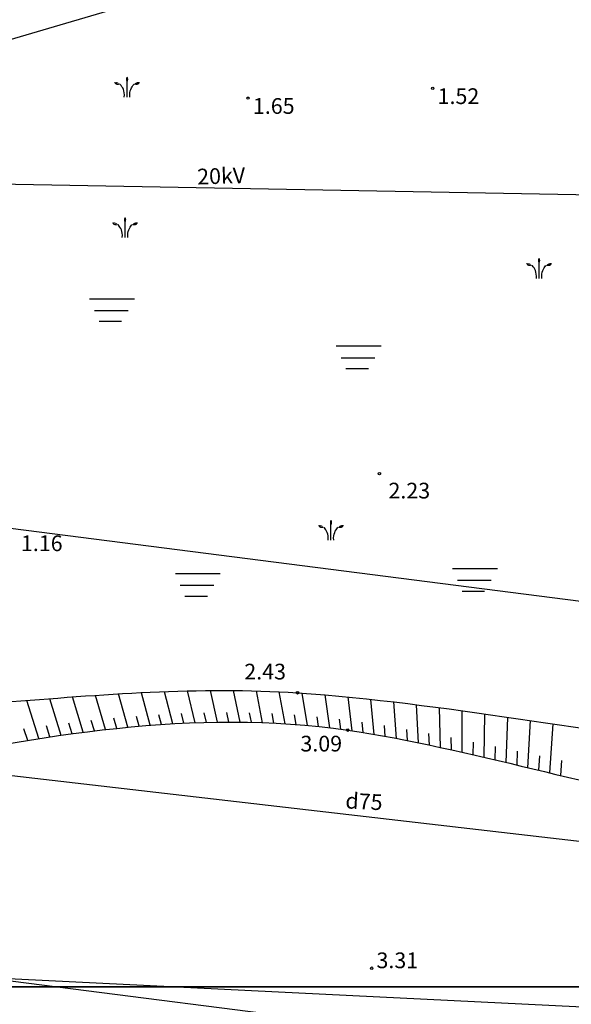
# Model space of a CAD drawing. Units: metres. Extents: x 519977 to 521018, y 314985 to 316015.
# Drawn here: x 520579 to 520603, y 315499 to 315543 of the extents above; entities that cross this region are included whole.
import ezdxf
from ezdxf.enums import TextEntityAlignment as Align

# ---------------------------------------------------------------- set-up
doc = ezdxf.new("R2010")
doc.units = ezdxf.units.M
doc.header["$MEASUREMENT"] = 0
for name, color, linetype in [('24', 7, 'CONTINUOUS'), ('aizsargjoslas', 7, 'CONTINUOUS'), ('augstumi', 7, 'CONTINUOUS'), ('Baarkstis', 250, 'NOG01'), ('elektro_virsz', 7, 'CONTINUOUS'), ('nogazes', 7, 'CONTINUOUS'), ('plansete', 7, 'CONTINUOUS'), ('ter_simb', 7, 'CONTINUOUS'), ('uv', 7, 'CONTINUOUS')]:
    doc.layers.add(name, color=color, linetype=linetype)
doc.styles.add('Style-CHAR_FAST_FONT', font='CHAR_FAST_FONT.shx')
doc.styles.add('Style-Romlatsw', font='Romlatsw.shx')
doc.linetypes.add('NOG01', pattern='A,0,["*",Style-CHAR_FAST_FONT,S=0.5,R=0,X=0,Y=0.5],0.5,["*",Style-CHAR_FAST_FONT,S=0.25,R=0,X=0,Y=0.25],0.5', length=1)

# ---------------------------------------------------------------- blocks, each defined once
blk = doc.blocks.new('PKT_2')
at = {"layer": 'augstumi'}
blk.add_circle((0, 0), 0.0534, dxfattribs=at)
blk = doc.blocks.new('PKT_3')
at = {"layer": 'augstumi'}
blk.add_circle((0, 0), 0.05, dxfattribs=at)
blk = doc.blocks.new('V_PURV')
at = {"layer": 'ter_simb'}
for p, q in [((-0.928, 1.004), (1.072, 1.004)), ((-0.711, 0.48), (0.789, 0.48)), ((-0.5, 0), (0.5, 0))]:
    blk.add_line(p, q, dxfattribs=at)

msp = doc.modelspace()

# ---------------------------------------------------------------- hatches: boundary and pattern name
at = {"layer": 'ter_simb'}
h = msp.add_hatch(color=256, dxfattribs=at)
edge = h.paths.add_edge_path()
edge.add_ellipse((520583.339, 315540.412), major_axis=(0, 0.114), ratio=0.447069, start_angle=0, end_angle=360)
h = msp.add_hatch(color=256, dxfattribs=at)
edge = h.paths.add_edge_path()
edge.add_ellipse((520582.923, 315540.275), major_axis=(-0.147, 0), ratio=0.769466, start_angle=-9.5078, end_angle=134.3368, ccw=False)
edge.add_line((520582.778, 315540.294), (520582.778, 315540.295))
edge.add_spline(control_points=[(520582.778, 315540.295), (520582.78, 315540.295), (520582.781, 315540.297), (520582.783, 315540.298)], knot_values=[0, 0, 0, 0, 1, 1, 1, 1], degree=3, periodic=0)
edge.add_spline(control_points=[(520582.783, 315540.298), (520582.891, 315540.305), (520582.952, 315540.276), (520583.024, 315540.198)], knot_values=[0, 0, 0, 0, 1, 1, 1, 1], degree=3, periodic=0)
edge.add_line((520583.024, 315540.198), (520583.026, 315540.195))
h = msp.add_hatch(color=256, dxfattribs=at)
edge = h.paths.add_edge_path()
edge.add_ellipse((520583.754, 315540.275), major_axis=(0.147, 0), ratio=0.769466, start_angle=225.6632, end_angle=369.5078)
edge.add_line((520583.899, 315540.294), (520583.898, 315540.295))
edge.add_spline(control_points=[(520583.898, 315540.295), (520583.896, 315540.295), (520583.895, 315540.297), (520583.893, 315540.298)], knot_values=[0, 0, 0, 0, 1, 1, 1, 1], degree=3, periodic=0)
edge.add_spline(control_points=[(520583.893, 315540.298), (520583.785, 315540.305), (520583.725, 315540.276), (520583.653, 315540.198)], knot_values=[0, 0, 0, 0, 1, 1, 1, 1], degree=3, periodic=0)
edge.add_line((520583.653, 315540.198), (520583.651, 315540.195))
h = msp.add_hatch(color=256, dxfattribs=at)
edge = h.paths.add_edge_path()
edge.add_ellipse((520583.249, 315534.159), major_axis=(0, 0.114), ratio=0.447069, start_angle=0, end_angle=360)
h = msp.add_hatch(color=256, dxfattribs=at)
edge = h.paths.add_edge_path()
edge.add_ellipse((520582.834, 315534.022), major_axis=(-0.147, 0), ratio=0.769466, start_angle=-9.5078, end_angle=134.3368, ccw=False)
edge.add_line((520582.689, 315534.041), (520582.689, 315534.042))
edge.add_spline(control_points=[(520582.689, 315534.042), (520582.691, 315534.042), (520582.692, 315534.044), (520582.694, 315534.045)], knot_values=[0, 0, 0, 0, 1, 1, 1, 1], degree=3, periodic=0)
edge.add_spline(control_points=[(520582.694, 315534.045), (520582.802, 315534.052), (520582.863, 315534.023), (520582.935, 315533.945)], knot_values=[0, 0, 0, 0, 1, 1, 1, 1], degree=3, periodic=0)
edge.add_line((520582.935, 315533.945), (520582.937, 315533.942))
h = msp.add_hatch(color=256, dxfattribs=at)
edge = h.paths.add_edge_path()
edge.add_ellipse((520583.664, 315534.022), major_axis=(0.147, 0), ratio=0.769466, start_angle=225.6632, end_angle=369.5078)
edge.add_line((520583.809, 315534.041), (520583.809, 315534.042))
edge.add_spline(control_points=[(520583.809, 315534.042), (520583.807, 315534.042), (520583.806, 315534.044), (520583.804, 315534.045)], knot_values=[0, 0, 0, 0, 1, 1, 1, 1], degree=3, periodic=0)
edge.add_spline(control_points=[(520583.804, 315534.045), (520583.696, 315534.052), (520583.636, 315534.023), (520583.564, 315533.945)], knot_values=[0, 0, 0, 0, 1, 1, 1, 1], degree=3, periodic=0)
edge.add_line((520583.564, 315533.945), (520583.562, 315533.942))
h = msp.add_hatch(color=256, dxfattribs=at)
edge = h.paths.add_edge_path()
edge.add_ellipse((520601.257, 315532.206), major_axis=(-0.147, 0), ratio=0.769466, start_angle=-9.5078, end_angle=134.3368, ccw=False)
edge.add_line((520601.112, 315532.225), (520601.112, 315532.226))
edge.add_spline(control_points=[(520601.112, 315532.226), (520601.114, 315532.226), (520601.115, 315532.228), (520601.117, 315532.229)], knot_values=[0, 0, 0, 0, 1, 1, 1, 1], degree=3, periodic=0)
edge.add_spline(control_points=[(520601.117, 315532.229), (520601.225, 315532.236), (520601.286, 315532.207), (520601.358, 315532.129)], knot_values=[0, 0, 0, 0, 1, 1, 1, 1], degree=3, periodic=0)
edge.add_line((520601.358, 315532.129), (520601.36, 315532.126))
h = msp.add_hatch(color=256, dxfattribs=at)
edge = h.paths.add_edge_path()
edge.add_ellipse((520601.672, 315532.343), major_axis=(0, 0.114), ratio=0.447069, start_angle=0, end_angle=360)
h = msp.add_hatch(color=256, dxfattribs=at)
edge = h.paths.add_edge_path()
edge.add_ellipse((520602.087, 315532.206), major_axis=(0.147, 0), ratio=0.769466, start_angle=225.6632, end_angle=369.5078)
edge.add_line((520602.232, 315532.225), (520602.232, 315532.226))
edge.add_spline(control_points=[(520602.232, 315532.226), (520602.23, 315532.226), (520602.229, 315532.228), (520602.227, 315532.229)], knot_values=[0, 0, 0, 0, 1, 1, 1, 1], degree=3, periodic=0)
edge.add_spline(control_points=[(520602.227, 315532.229), (520602.119, 315532.236), (520602.059, 315532.207), (520601.987, 315532.129)], knot_values=[0, 0, 0, 0, 1, 1, 1, 1], degree=3, periodic=0)
edge.add_line((520601.987, 315532.129), (520601.985, 315532.126))
h = msp.add_hatch(color=256, dxfattribs=at)
edge = h.paths.add_edge_path()
edge.add_ellipse((520592.413, 315520.68), major_axis=(0, 0.114), ratio=0.447069, start_angle=0, end_angle=360)
h = msp.add_hatch(color=256, dxfattribs=at)
edge = h.paths.add_edge_path()
edge.add_ellipse((520591.998, 315520.544), major_axis=(-0.147, 0), ratio=0.769466, start_angle=-9.5078, end_angle=134.3368, ccw=False)
edge.add_line((520591.853, 315520.562), (520591.852, 315520.563))
edge.add_spline(control_points=[(520591.852, 315520.563), (520591.854, 315520.563), (520591.855, 315520.565), (520591.857, 315520.566)], knot_values=[0, 0, 0, 0, 1, 1, 1, 1], degree=3, periodic=0)
edge.add_spline(control_points=[(520591.857, 315520.566), (520591.965, 315520.573), (520592.026, 315520.544), (520592.098, 315520.466)], knot_values=[0, 0, 0, 0, 1, 1, 1, 1], degree=3, periodic=0)
edge.add_line((520592.098, 315520.466), (520592.1, 315520.463))
h = msp.add_hatch(color=256, dxfattribs=at)
edge = h.paths.add_edge_path()
edge.add_ellipse((520592.828, 315520.544), major_axis=(0.147, 0), ratio=0.769466, start_angle=225.6632, end_angle=369.5078)
edge.add_line((520592.973, 315520.562), (520592.972, 315520.563))
edge.add_spline(control_points=[(520592.972, 315520.563), (520592.97, 315520.563), (520592.969, 315520.565), (520592.967, 315520.566)], knot_values=[0, 0, 0, 0, 1, 1, 1, 1], degree=3, periodic=0)
edge.add_spline(control_points=[(520592.967, 315520.566), (520592.859, 315520.573), (520592.799, 315520.544), (520592.727, 315520.466)], knot_values=[0, 0, 0, 0, 1, 1, 1, 1], degree=3, periodic=0)
edge.add_line((520592.727, 315520.466), (520592.725, 315520.463))

# ---------------------------------------------------------------- linework, layer by layer
at = {"layer": '24'}
for p, q in [((520679.555, 315572.277), (520545.085, 315532.371)), ((520574.691, 315520.861), (520688.423, 315506.345)), ((520687.05, 315486.358), (520573.42, 315500.861))]:
    msp.add_line(p, q, dxfattribs=at)
at = {"layer": 'aizsargjoslas'}
msp.add_line((520679.555, 315572.277), (520545.085, 315532.371), dxfattribs=at)
at = {"layer": 'Baarkstis', "linetype": 'NOG01', "flags": 128}
msp.add_lwpolyline([(520545.052, 315909.809), (520538.303, 315512.504, 0.404771), (520548.284, 315501.838), (520724.762, 315493.126, -0.046468), (520744.04, 315490.367), (520880.74, 315457.628)], format="xyb", dxfattribs=at)
at = {"layer": 'elektro_virsz'}
msp.add_line((520543.359, 315536.386), (520610.196, 315535.152), dxfattribs=at)
at = {"layer": 'nogazes'}
for p, q in [((520587.369, 315511.788), (520587.045, 315513.194)), ((520588.369, 315511.789), (520588.068, 315513.195)), ((520580.399, 315511.2), (520579.895, 315512.831)), ((520581.39, 315511.335), (520580.915, 315512.91)), ((520582.383, 315511.453), (520581.936, 315512.981)), ((520583.377, 315511.559), (520582.957, 315513.046)), ((520584.373, 315511.647), (520583.978, 315513.098)), ((520585.371, 315511.714), (520585, 315513.144)), ((520586.37, 315511.761), (520586.023, 315513.175)), ((520589.369, 315511.764), (520589.091, 315513.175)), ((520590.368, 315511.718), (520590.113, 315513.137)), ((520591.365, 315511.643), (520591.135, 315513.078)), ((520592.359, 315511.537), (520592.155, 315513.001)), ((520593.35, 315511.401), (520593.174, 315512.908)), ((520594.337, 315511.242), (520594.191, 315512.803)), ((520579.41, 315511.054), (520578.875, 315512.752)), ((520595.321, 315511.064), (520595.207, 315512.685)), ((520596.302, 315510.869), (520596.223, 315512.563)), ((520597.28, 315510.661), (520597.237, 315512.43)), ((520582.88, 315511.509), (520582.749, 315511.961)), ((520583.875, 315511.603), (520583.753, 315512.045)), ((520584.872, 315511.681), (520584.757, 315512.113)), ((520585.87, 315511.739), (520585.763, 315512.166)), ((520586.87, 315511.776), (520586.769, 315512.2)), ((520587.869, 315511.791), (520587.776, 315512.213)), ((520588.869, 315511.78), (520588.782, 315512.203)), ((520589.869, 315511.747), (520589.789, 315512.171)), ((520590.867, 315511.684), (520590.794, 315512.112)), ((520591.862, 315511.592), (520591.797, 315512.026)), ((520592.855, 315511.472), (520592.798, 315511.916)), ((520598.257, 315510.446), (520598.251, 315512.294)), ((520599.231, 315510.223), (520599.264, 315512.148)), ((520600.204, 315509.991), (520600.276, 315512.002)), ((520578.916, 315510.975), (520578.751, 315511.497)), ((520579.904, 315511.13), (520579.748, 315511.629)), ((520580.894, 315511.267), (520580.748, 315511.748)), ((520581.886, 315511.398), (520581.748, 315511.862)), ((520593.844, 315511.323), (520593.795, 315511.783)), ((520594.829, 315511.154), (520594.79, 315511.632)), ((520595.812, 315510.969), (520595.783, 315511.465)), ((520601.177, 315509.76), (520601.289, 315511.856)), ((520602.15, 315509.528), (520602.302, 315511.71)), ((520596.791, 315510.765), (520596.773, 315511.285)), ((520597.769, 315510.557), (520597.762, 315511.099)), ((520598.744, 315510.334), (520598.748, 315510.9)), ((520599.718, 315510.107), (520599.734, 315510.697)), ((520600.691, 315509.875), (520600.718, 315510.491)), ((520601.663, 315509.644), (520601.703, 315510.285)), ((520602.637, 315509.414), (520602.688, 315510.081))]:
    msp.add_line(p, q, dxfattribs=at)
for points, knots in [([(520554.323, 315500.544), (520555.361, 315501.522), (520556.398, 315502.5), (520557.436, 315503.478), (520557.714, 315503.74), (520558.073, 315503.974), (520558.421, 315504.067), (520558.987, 315504.219), (520559.667, 315503.906), (520560.227, 315503.604), (520561.033, 315503.17), (520561.67, 315502.543), (520562.441, 315502.089), (520562.768, 315501.896), (520563.195, 315501.72), (520563.522, 315501.735), (520566.823, 315501.885), (520566.945, 315509.537), (520570.541, 315510.821), (520572.885, 315511.658), (520575.302, 315512.47), (520577.794, 315512.669), (520582.167, 315513.018), (520586.57, 315513.383), (520590.922, 315513.094), (520597.472, 315512.659), (520604, 315511.249), (520610.546, 315510.686), (520613.53, 315510.429), (520616.566, 315511.066), (520619.559, 315510.686), (520622.276, 315510.341), (520624.98, 315509.33), (520627.187, 315507.727), (520630.492, 315505.327), (520633.796, 315502.926), (520637.101, 315500.526)], [0, 0, 0, 0, 0.046277, 0.046277, 0.046277, 0.058694, 0.058694, 0.058694, 0.078865, 0.078865, 0.078865, 0.107889, 0.107889, 0.107889, 0.120196, 0.120196, 0.120196, 0.244413, 0.244413, 0.244413, 0.32539, 0.32539, 0.32539, 0.467497, 0.467497, 0.467497, 0.681401, 0.681401, 0.681401, 0.778913, 0.778913, 0.778913, 0.867432, 0.867432, 0.867432, 1, 1, 1, 1]), ([(520554.317, 315500.461), (520555.503, 315501.333), (520556.69, 315502.205), (520557.876, 315503.077), (520559.579, 315504.328), (520561.93, 315500.091), (520563.749, 315500.69), (520567.391, 315501.888), (520568.503, 315508.857), (520572.629, 315509.756), (520579.324, 315511.215), (520586.426, 315512.42), (520593.155, 315511.432), (520598.656, 315510.624), (520604.131, 315508.786), (520609.639, 315508.005), (520614.616, 315507.299), (520620.427, 315509.948), (520624.842, 315507.453), (520628.928, 315505.144), (520633.015, 315502.835), (520637.101, 315500.526)], [0, 0, 0, 0, 0.048987, 0.048987, 0.048987, 0.119292, 0.119292, 0.119292, 0.260028, 0.260028, 0.260028, 0.488418, 0.488418, 0.488418, 0.675134, 0.675134, 0.675134, 0.843846, 0.843846, 0.843846, 1, 1, 1, 1])]:
    msp.add_open_spline(points, degree=3, knots=knots, dxfattribs=at)
at = {"layer": 'plansete'}
for p, q in [((521000, 315500), (520500, 315500)), ((521000, 315500), (520500, 315500)), ((521000, 315500), (520500, 315500)), ((520500, 315500), (521000, 315500))]:
    msp.add_line(p, q, dxfattribs=at)
at = {"layer": 'ter_simb'}
for p, q in [((520583.338, 315539.618), (520583.338, 315540.413)), ((520583.249, 315533.365), (520583.249, 315534.16)), ((520601.672, 315531.549), (520601.672, 315532.344)), ((520592.412, 315519.886), (520592.412, 315520.681))]:
    msp.add_line(p, q, dxfattribs=at)
for points, knots in [([(520583.024, 315540.198), (520583.025, 315540.197), (520583.025, 315540.196), (520583.026, 315540.195), (520583.027, 315540.194), (520583.027, 315540.194), (520583.028, 315540.193)], [0, 0, 0, 0, 0.560392, 0.560392, 0.560392, 1, 1, 1, 1]), ([(520583.217, 315539.618), (520583.24, 315539.906), (520583.124, 315540.083), (520583.034, 315540.186), (520583.028, 315540.193)], [0, 0, 0, 0, 0.928179, 1, 1, 1, 1]), ([(520583.459, 315539.618), (520583.437, 315539.906), (520583.552, 315540.083), (520583.642, 315540.186), (520583.648, 315540.193)], [0, 0, 0, 0, 0.928179, 1, 1, 1, 1]), ([(520583.653, 315540.198), (520583.652, 315540.197), (520583.652, 315540.196), (520583.651, 315540.195), (520583.65, 315540.194), (520583.649, 315540.194), (520583.648, 315540.193)], [0, 0, 0, 0, 0.5, 0.5, 0.5, 1, 1, 1, 1]), ([(520582.935, 315533.945), (520582.936, 315533.944), (520582.936, 315533.943), (520582.937, 315533.942), (520582.938, 315533.941), (520582.938, 315533.941), (520582.939, 315533.94)], [0, 0, 0, 0, 0.560392, 0.560392, 0.560392, 1, 1, 1, 1]), ([(520583.128, 315533.365), (520583.151, 315533.653), (520583.035, 315533.83), (520582.945, 315533.933), (520582.939, 315533.94)], [0, 0, 0, 0, 0.928179, 1, 1, 1, 1]), ([(520583.37, 315533.365), (520583.348, 315533.653), (520583.463, 315533.83), (520583.553, 315533.933), (520583.559, 315533.94)], [0, 0, 0, 0, 0.928179, 1, 1, 1, 1]), ([(520583.564, 315533.945), (520583.563, 315533.944), (520583.563, 315533.943), (520583.562, 315533.942), (520583.561, 315533.941), (520583.56, 315533.941), (520583.559, 315533.94)], [0, 0, 0, 0, 0.5, 0.5, 0.5, 1, 1, 1, 1]), ([(520601.358, 315532.129), (520601.359, 315532.128), (520601.359, 315532.127), (520601.36, 315532.126), (520601.361, 315532.125), (520601.361, 315532.125), (520601.362, 315532.124)], [0, 0, 0, 0, 0.560392, 0.560392, 0.560392, 1, 1, 1, 1]), ([(520601.551, 315531.549), (520601.574, 315531.837), (520601.458, 315532.014), (520601.368, 315532.117), (520601.362, 315532.124)], [0, 0, 0, 0, 0.928179, 1, 1, 1, 1]), ([(520601.793, 315531.549), (520601.771, 315531.837), (520601.886, 315532.014), (520601.976, 315532.117), (520601.982, 315532.124)], [0, 0, 0, 0, 0.928179, 1, 1, 1, 1]), ([(520601.987, 315532.129), (520601.986, 315532.128), (520601.986, 315532.127), (520601.985, 315532.126), (520601.984, 315532.125), (520601.983, 315532.125), (520601.982, 315532.124)], [0, 0, 0, 0, 0.5, 0.5, 0.5, 1, 1, 1, 1]), ([(520592.098, 315520.466), (520592.099, 315520.465), (520592.099, 315520.464), (520592.1, 315520.463), (520592.101, 315520.462), (520592.101, 315520.462), (520592.102, 315520.461)], [0, 0, 0, 0, 0.560392, 0.560392, 0.560392, 1, 1, 1, 1]), ([(520592.291, 315519.886), (520592.314, 315520.174), (520592.198, 315520.351), (520592.108, 315520.454), (520592.102, 315520.461)], [0, 0, 0, 0, 0.928179, 1, 1, 1, 1]), ([(520592.533, 315519.886), (520592.511, 315520.174), (520592.626, 315520.351), (520592.716, 315520.454), (520592.722, 315520.461)], [0, 0, 0, 0, 0.928179, 1, 1, 1, 1]), ([(520592.727, 315520.466), (520592.726, 315520.465), (520592.726, 315520.464), (520592.725, 315520.463), (520592.724, 315520.462), (520592.723, 315520.462), (520592.722, 315520.461)], [0, 0, 0, 0, 0.5, 0.5, 0.5, 1, 1, 1, 1])]:
    msp.add_open_spline(points, degree=3, knots=knots, dxfattribs=at)
at = {"layer": 'uv', "flags": 128}
msp.add_lwpolyline([(520545.254, 315513.232), (520659.474, 315500)], dxfattribs=at)

# ---------------------------------------------------------------- block references
at = {"layer": 'augstumi'}
for name, p in [('PKT_3', (520596.942, 315540.012)), ('PKT_3', (520588.724, 315539.575)), ('PKT_2', (520594.57, 315522.848)), ('PKT_2', (520590.922, 315513.094)), ('PKT_2', (520593.155, 315511.432)), ('PKT_2', (520594.223, 315500.832))]:
    msp.add_blockref(name, p, dxfattribs=at)
at = {"layer": 'ter_simb'}
for p in [(520582.598, 315529.638), (520593.575, 315527.535), (520598.746, 315517.625), (520586.416, 315517.402)]:
    msp.add_blockref('V_PURV', p, dxfattribs=at)

# ---------------------------------------------------------------- texts
at = {"layer": 'augstumi', "style": 'Style-Romlatsw'}
for s, p in [(' 1.52', (520596.942, 315540.012)), (' 1.65', (520588.724, 315539.575)), ('2.23', (520594.97, 315522.448)), ('1.16', (520578.616, 315520.103))]:
    msp.add_text(s, height=0.7, dxfattribs=at).set_placement(p, align=Align.TOP_LEFT)
for s, p in [(' 2.43', (520588.341, 315513.688)), (' 3.09', (520590.838, 315510.481)), (' 3.31', (520594.223, 315500.832))]:
    msp.add_text(s, height=0.7, dxfattribs=at).set_placement(p)
at = {"layer": 'elektro_virsz', "style": 'Style-Romlatsw'}
msp.add_text('20kV', height=0.7, rotation=1.8814, dxfattribs=at).set_placement((520587.537, 315535.761), align=Align.CENTER)
at = {"layer": 'uv', "style": 'Style-Romlatsw'}
msp.add_text('d75', height=0.7, rotation=356.9134, dxfattribs=at).set_placement((520593.864, 315507.907), align=Align.CENTER)

doc.saveas('drawing.dxf')
